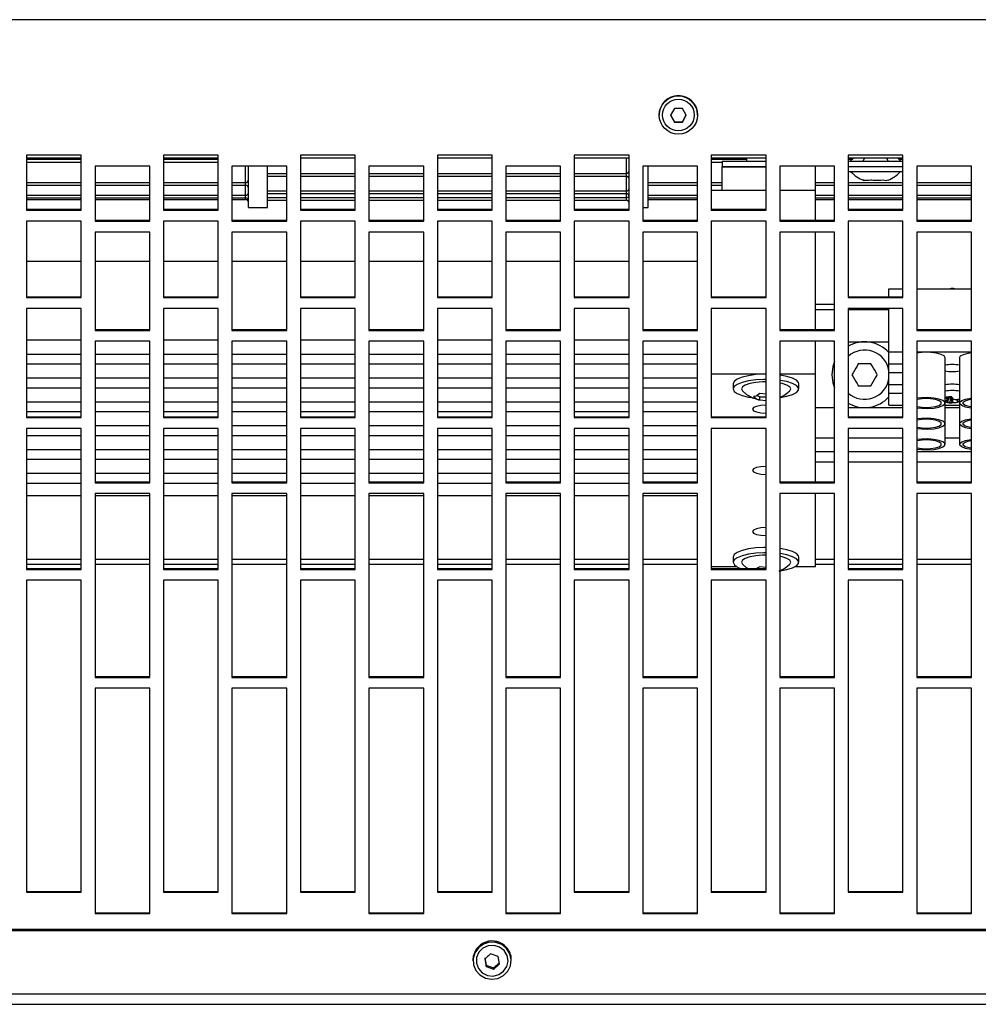
# Model space of a CAD drawing. Extents: x 8533 to 37935, y -10483 to 14592.
# Drawn here: x 28663 to 28838, y -4127 to -3947 of the extents above; entities that cross this region are included whole.
import ezdxf

# ---------------------------------------------------------------- set-up
doc = ezdxf.new("R2010")
doc.units = 0
doc.header["$LTSCALE"] = 10
doc.layers.get('0').update_dxf_attribs({"linetype": 'CONTINUOUS'})

msp = doc.modelspace()

# ---------------------------------------------------------------- linework, layer by layer
at = {"color": 7, "linetype": 'Continuous'}
for p, q in [((30290.426, -3947.273), (28288.425, -3947.273)), ((28782.704, -3963.455), (28781.982, -3964.703)), ((28784.869, -3964.703), (28784.147, -3963.455)), ((28779.925, -3964.633), (28779.925, -3964.673)), ((28781.982, -3964.657), (28782.704, -3965.906)), ((28781.982, -3964.703), (28782.704, -3965.951)), ((28782.704, -3965.951), (28782.704, -3965.906)), ((28782.704, -3965.906), (28784.147, -3965.906)), ((28784.147, -3965.906), (28784.869, -3964.657)), ((28784.147, -3965.951), (28784.869, -3964.703)), ((28784.147, -3965.951), (28784.147, -3965.906)), ((28786.926, -3964.673), (28786.926, -3964.633)), ((28674.425, -3972.016), (28664.425, -3972.016)), ((28664.425, -3972.016), (28664.425, -3982.023)), ((28674.425, -3972.568), (28664.425, -3972.568)), ((28674.425, -3982.023), (28674.425, -3972.016)), ((28699.426, -3972.016), (28689.425, -3972.016)), ((28689.425, -3972.016), (28689.425, -3982.023)), ((28699.426, -3972.568), (28689.425, -3972.568)), ((28699.426, -3982.023), (28699.426, -3972.016)), ((28724.426, -3972.016), (28714.426, -3972.016)), ((28714.426, -3972.016), (28714.426, -3982.023)), ((28724.426, -3972.568), (28714.426, -3972.568)), ((28724.426, -3982.023), (28724.426, -3972.016)), ((28749.425, -3972.016), (28739.425, -3972.016)), ((28739.425, -3972.016), (28739.425, -3982.023)), ((28749.425, -3972.568), (28739.425, -3972.568)), ((28749.425, -3982.023), (28749.425, -3972.016)), ((28774.426, -3972.016), (28764.426, -3972.016)), ((28764.426, -3972.016), (28764.426, -3982.023)), ((28774.426, -3972.568), (28764.426, -3972.568)), ((28774.426, -3982.023), (28774.426, -3972.016)), ((28799.425, -3972.016), (28789.425, -3972.016)), ((28789.425, -3972.016), (28789.425, -3982.023)), ((28799.425, -3972.568), (28789.425, -3972.568)), ((28791.426, -3973.068), (28791.426, -3974.068)), ((28791.426, -3973.068), (28799.425, -3973.068)), ((28795.926, -3973.068), (28795.926, -3972.568)), ((28799.425, -3982.023), (28799.425, -3972.016)), ((28824.425, -3972.016), (28814.426, -3972.016)), ((28814.426, -3972.016), (28814.426, -3982.023)), ((28824.425, -3972.568), (28814.426, -3972.568)), ((28814.426, -3973.068), (28824.425, -3973.068)), ((28815.384, -3972.568), (28814.807, -3973.068)), ((28817.405, -3972.568), (28817.116, -3973.068)), ((28821.735, -3973.068), (28821.446, -3972.568)), ((28824.044, -3973.068), (28823.467, -3972.568)), ((28824.425, -3982.023), (28824.425, -3972.016)), ((28664.425, -3973.249), (28674.425, -3973.249)), ((28676.925, -3974.019), (28676.925, -3984.022)), ((28686.925, -3974.019), (28676.925, -3974.019)), ((28686.925, -3984.022), (28686.925, -3974.019)), ((28689.425, -3973.249), (28699.426, -3973.249)), ((28701.926, -3974.019), (28701.926, -3984.022)), ((28711.926, -3974.019), (28701.926, -3974.019)), ((28704.925, -3981.568), (28704.925, -3974.058)), ((28708.426, -3981.568), (28708.426, -3974.019)), ((28711.926, -3984.022), (28711.926, -3974.019)), ((28726.925, -3974.019), (28726.925, -3984.022)), ((28736.925, -3974.019), (28726.925, -3974.019)), ((28736.925, -3984.022), (28736.925, -3974.019)), ((28751.925, -3974.019), (28751.925, -3984.022)), ((28761.926, -3974.019), (28751.925, -3974.019)), ((28761.926, -3984.022), (28761.926, -3974.019)), ((28776.926, -3974.019), (28776.926, -3984.022)), ((28786.926, -3974.019), (28776.926, -3974.019)), ((28777.925, -3981.568), (28777.925, -3974.019)), ((28786.926, -3984.022), (28786.926, -3974.019)), ((28789.425, -3973.249), (28791.426, -3973.249)), ((28791.426, -3974.068), (28799.425, -3974.068)), ((28791.426, -3974.132), (28791.426, -3974.068)), ((28791.426, -3978.476), (28791.426, -3974.132)), ((28801.925, -3974.019), (28801.925, -3984.022)), ((28811.926, -3974.019), (28801.925, -3974.019)), ((28808.425, -3978.476), (28808.425, -3974.132)), ((28811.926, -3984.022), (28811.926, -3974.019)), ((28814.426, -3974.068), (28824.425, -3974.068)), ((28826.925, -3974.019), (28826.925, -3984.022)), ((28836.926, -3974.019), (28826.925, -3974.019)), ((28836.926, -3984.022), (28836.926, -3974.019)), ((28708.426, -3975.83), (28711.926, -3975.83)), ((28714.426, -3975.83), (28724.426, -3975.83)), ((28726.925, -3975.83), (28736.925, -3975.83)), ((28739.425, -3975.83), (28749.425, -3975.83)), ((28751.925, -3975.83), (28761.926, -3975.83)), ((28764.426, -3975.83), (28773.925, -3975.83)), ((28817.134, -3975.068), (28814.426, -3975.068)), ((28824.425, -3975.068), (28817.134, -3975.068)), ((28817.136, -3976.544), (28817.401, -3976.617)), ((28664.425, -3977.488), (28674.425, -3977.488)), ((28676.925, -3977.488), (28686.925, -3977.488)), ((28689.425, -3977.488), (28699.426, -3977.488)), ((28701.926, -3977.488), (28704.426, -3977.488)), ((28777.925, -3977.488), (28786.926, -3977.488)), ((28789.425, -3977.488), (28791.426, -3977.488)), ((28799.425, -3978.476), (28789.425, -3978.476)), ((28808.425, -3978.476), (28801.925, -3978.476)), ((28808.425, -3977.488), (28811.926, -3977.488)), ((28808.425, -3983.878), (28808.425, -3978.476)), ((28814.426, -3977.488), (28824.425, -3977.488)), ((28826.925, -3977.488), (28836.926, -3977.488)), ((28664.425, -3979.794), (28674.425, -3979.794)), ((28664.425, -3980.101), (28674.425, -3980.101)), ((28676.925, -3979.794), (28686.925, -3979.794)), ((28676.925, -3980.101), (28686.925, -3980.101)), ((28689.425, -3979.794), (28699.426, -3979.794)), ((28689.425, -3980.101), (28699.426, -3980.101)), ((28701.926, -3979.794), (28704.426, -3979.794)), ((28701.926, -3980.101), (28704.426, -3980.101)), ((28708.426, -3979.01), (28711.926, -3979.01)), ((28708.426, -3980.213), (28711.926, -3980.213)), ((28714.426, -3979.01), (28724.426, -3979.01)), ((28714.426, -3980.213), (28724.426, -3980.213)), ((28726.925, -3979.01), (28736.925, -3979.01)), ((28726.925, -3980.213), (28736.925, -3980.213)), ((28739.425, -3979.01), (28749.425, -3979.01)), ((28739.425, -3980.213), (28749.425, -3980.213)), ((28751.925, -3979.01), (28761.926, -3979.01)), ((28751.925, -3980.213), (28761.926, -3980.213)), ((28764.426, -3979.01), (28773.925, -3979.01)), ((28764.426, -3980.213), (28773.925, -3980.213)), ((28777.925, -3979.794), (28786.926, -3979.794)), ((28777.925, -3980.101), (28786.926, -3980.101)), ((28808.425, -3979.794), (28811.926, -3979.794)), ((28808.425, -3980.101), (28811.926, -3980.101)), ((28814.426, -3979.794), (28824.425, -3979.794)), ((28814.426, -3980.101), (28824.425, -3980.101)), ((28826.925, -3979.794), (28836.926, -3979.794)), ((28826.925, -3980.101), (28836.926, -3980.101)), ((28664.425, -3981.879), (28674.425, -3981.879)), ((28664.425, -3982.023), (28674.425, -3982.023)), ((28689.425, -3981.879), (28699.426, -3981.879)), ((28689.425, -3982.023), (28699.426, -3982.023)), ((28704.925, -3981.568), (28708.426, -3981.568)), ((28714.426, -3981.879), (28724.426, -3981.879)), ((28714.426, -3982.023), (28724.426, -3982.023)), ((28739.425, -3981.879), (28749.425, -3981.879)), ((28739.425, -3982.023), (28749.425, -3982.023)), ((28764.426, -3981.879), (28774.426, -3981.879)), ((28764.426, -3982.023), (28774.426, -3982.023)), ((28776.926, -3981.568), (28777.925, -3981.568)), ((28789.425, -3981.879), (28799.425, -3981.879)), ((28789.425, -3982.023), (28799.425, -3982.023)), ((28814.426, -3981.879), (28824.425, -3981.879)), ((28814.426, -3982.023), (28824.425, -3982.023)), ((28676.925, -3983.878), (28686.925, -3983.878)), ((28701.926, -3983.878), (28711.926, -3983.878)), ((28726.925, -3983.878), (28736.925, -3983.878)), ((28751.925, -3983.878), (28761.926, -3983.878)), ((28776.926, -3983.878), (28786.926, -3983.878)), ((28801.925, -3983.878), (28811.926, -3983.878)), ((28826.925, -3983.878), (28836.926, -3983.878)), ((28674.425, -3984.022), (28664.425, -3984.022)), ((28664.425, -3984.022), (28664.425, -3997.996)), ((28674.425, -3997.996), (28674.425, -3984.022)), ((28676.925, -3984.022), (28686.925, -3984.022)), ((28699.426, -3984.022), (28689.425, -3984.022)), ((28689.425, -3984.022), (28689.425, -3997.996)), ((28699.426, -3997.996), (28699.426, -3984.022)), ((28701.926, -3984.022), (28711.926, -3984.022)), ((28724.426, -3984.022), (28714.426, -3984.022)), ((28714.426, -3984.022), (28714.426, -3997.996)), ((28724.426, -3997.996), (28724.426, -3984.022)), ((28726.925, -3984.022), (28736.925, -3984.022)), ((28749.425, -3984.022), (28739.425, -3984.022)), ((28739.425, -3984.022), (28739.425, -3997.996)), ((28749.425, -3997.996), (28749.425, -3984.022)), ((28751.925, -3984.022), (28761.926, -3984.022)), ((28774.426, -3984.022), (28764.426, -3984.022)), ((28764.426, -3984.022), (28764.426, -3997.996)), ((28774.426, -3997.996), (28774.426, -3984.022)), ((28776.926, -3984.022), (28786.926, -3984.022)), ((28799.425, -3984.022), (28789.425, -3984.022)), ((28789.425, -3984.022), (28789.425, -3997.996)), ((28799.425, -3997.996), (28799.425, -3984.022)), ((28801.925, -3984.022), (28811.926, -3984.022)), ((28824.425, -3984.022), (28814.426, -3984.022)), ((28814.426, -3984.022), (28814.426, -3997.996)), ((28824.425, -3997.996), (28824.425, -3984.022)), ((28826.925, -3984.022), (28836.926, -3984.022)), ((28676.925, -3986.021), (28676.925, -4003.973)), ((28686.925, -3986.021), (28676.925, -3986.021)), ((28686.925, -4003.973), (28686.925, -3986.021)), ((28701.926, -3986.021), (28701.926, -4003.973)), ((28711.926, -3986.021), (28701.926, -3986.021)), ((28711.926, -4003.973), (28711.926, -3986.021)), ((28726.925, -3986.021), (28726.925, -4003.973)), ((28736.925, -3986.021), (28726.925, -3986.021)), ((28736.925, -4003.973), (28736.925, -3986.021)), ((28751.925, -3986.021), (28751.925, -4003.973)), ((28761.926, -3986.021), (28751.925, -3986.021)), ((28761.926, -4003.973), (28761.926, -3986.021)), ((28776.926, -3986.021), (28776.926, -4003.973)), ((28786.926, -3986.021), (28776.926, -3986.021)), ((28786.926, -4003.973), (28786.926, -3986.021)), ((28801.925, -3986.021), (28801.925, -4003.973)), ((28811.926, -3986.021), (28801.925, -3986.021)), ((28808.425, -4003.829), (28808.425, -3986.021)), ((28811.926, -4003.973), (28811.926, -3986.021)), ((28826.925, -3986.021), (28826.925, -4003.973)), ((28836.926, -3986.021), (28826.925, -3986.021)), ((28836.926, -4003.973), (28836.926, -3986.021)), ((28674.425, -3991.383), (28664.425, -3991.383)), ((28686.925, -3991.383), (28676.925, -3991.383)), ((28699.426, -3991.383), (28689.425, -3991.383)), ((28711.926, -3991.383), (28701.926, -3991.383)), ((28724.426, -3991.383), (28714.426, -3991.383)), ((28736.925, -3991.383), (28726.925, -3991.383)), ((28749.425, -3991.383), (28739.425, -3991.383)), ((28761.926, -3991.383), (28751.925, -3991.383)), ((28774.426, -3991.383), (28764.426, -3991.383)), ((28786.926, -3991.383), (28776.926, -3991.383)), ((28821.868, -3996.377), (28824.425, -3996.377)), ((28821.868, -3997.851), (28821.868, -3996.377)), ((28826.925, -3996.377), (28836.926, -3996.377)), ((28664.425, -3997.851), (28674.425, -3997.851)), ((28664.425, -3997.996), (28674.425, -3997.996)), ((28689.425, -3997.851), (28699.426, -3997.851)), ((28689.425, -3997.996), (28699.426, -3997.996)), ((28714.426, -3997.851), (28724.426, -3997.851)), ((28714.426, -3997.996), (28724.426, -3997.996)), ((28739.425, -3997.851), (28749.425, -3997.851)), ((28739.425, -3997.996), (28749.425, -3997.996)), ((28764.426, -3997.851), (28774.426, -3997.851)), ((28764.426, -3997.996), (28774.426, -3997.996)), ((28789.425, -3997.851), (28799.425, -3997.851)), ((28789.425, -3997.996), (28799.425, -3997.996)), ((28814.426, -3997.851), (28824.425, -3997.851)), ((28814.426, -3997.996), (28824.425, -3997.996)), ((28674.425, -3999.989), (28664.425, -3999.989)), ((28664.425, -3999.989), (28664.425, -4019.879)), ((28674.425, -4019.879), (28674.425, -3999.989)), ((28699.426, -3999.989), (28689.425, -3999.989)), ((28689.425, -3999.989), (28689.425, -4019.879)), ((28699.426, -4019.879), (28699.426, -3999.989)), ((28724.426, -3999.989), (28714.426, -3999.989)), ((28714.426, -3999.989), (28714.426, -4019.879)), ((28724.426, -4019.879), (28724.426, -3999.989)), ((28749.425, -3999.989), (28739.425, -3999.989)), ((28739.425, -3999.989), (28739.425, -4019.879)), ((28749.425, -4019.879), (28749.425, -3999.989)), ((28774.426, -3999.989), (28764.426, -3999.989)), ((28764.426, -3999.989), (28764.426, -4019.879)), ((28774.426, -4019.879), (28774.426, -3999.989)), ((28799.425, -3999.989), (28789.425, -3999.989)), ((28789.425, -3999.989), (28789.425, -4019.879)), ((28799.425, -4019.879), (28799.425, -3999.989)), ((28811.926, -3999.282), (28808.425, -3999.282)), ((28824.425, -3999.989), (28814.426, -3999.989)), ((28814.426, -3999.989), (28814.426, -4019.879)), ((28821.868, -4007.861), (28821.868, -3999.989)), ((28824.425, -4019.879), (28824.425, -3999.989)), ((28811.926, -4000.239), (28808.425, -4000.239)), ((28821.868, -4000.239), (28814.426, -4000.239)), ((28676.925, -4003.829), (28686.925, -4003.829)), ((28676.925, -4003.973), (28686.925, -4003.973)), ((28701.926, -4003.829), (28711.926, -4003.829)), ((28701.926, -4003.973), (28711.926, -4003.973)), ((28726.925, -4003.829), (28736.925, -4003.829)), ((28726.925, -4003.973), (28736.925, -4003.973)), ((28751.925, -4003.829), (28761.926, -4003.829)), ((28751.925, -4003.973), (28761.926, -4003.973)), ((28776.926, -4003.829), (28786.926, -4003.829)), ((28776.926, -4003.973), (28786.926, -4003.973)), ((28801.925, -4003.829), (28811.926, -4003.829)), ((28801.925, -4003.973), (28811.926, -4003.973)), ((28826.925, -4003.829), (28836.926, -4003.829)), ((28826.925, -4003.973), (28836.926, -4003.973)), ((28674.425, -4005.737), (28664.425, -4005.737)), ((28676.925, -4005.964), (28676.925, -4031.778)), ((28686.925, -4005.964), (28676.925, -4005.964)), ((28686.925, -4031.778), (28686.925, -4005.964)), ((28699.426, -4005.737), (28689.425, -4005.737)), ((28701.926, -4005.964), (28701.926, -4031.778)), ((28711.926, -4005.964), (28701.926, -4005.964)), ((28711.926, -4031.778), (28711.926, -4005.964)), ((28724.426, -4005.737), (28714.426, -4005.737)), ((28726.925, -4005.964), (28726.925, -4031.778)), ((28736.925, -4005.964), (28726.925, -4005.964)), ((28736.925, -4031.778), (28736.925, -4005.964)), ((28749.425, -4005.737), (28739.425, -4005.737)), ((28751.925, -4005.964), (28751.925, -4031.778)), ((28761.926, -4005.964), (28751.925, -4005.964)), ((28761.926, -4031.778), (28761.926, -4005.964)), ((28774.426, -4005.737), (28764.426, -4005.737)), ((28776.926, -4005.964), (28776.926, -4031.778)), ((28786.926, -4005.964), (28776.926, -4005.964)), ((28786.926, -4031.778), (28786.926, -4005.964)), ((28801.925, -4005.964), (28801.925, -4031.778)), ((28811.926, -4005.964), (28801.925, -4005.964)), ((28808.425, -4011.97), (28808.425, -4005.964)), ((28811.926, -4031.778), (28811.926, -4005.964)), ((28814.426, -4006.043), (28821.868, -4006.043)), ((28826.925, -4005.964), (28826.925, -4031.778)), ((28836.926, -4005.964), (28826.925, -4005.964)), ((28836.926, -4031.778), (28836.926, -4005.964)), ((28674.425, -4008.349), (28664.425, -4008.349)), ((28686.925, -4008.349), (28676.925, -4008.349)), ((28699.426, -4008.349), (28689.425, -4008.349)), ((28711.926, -4008.349), (28701.926, -4008.349)), ((28724.426, -4008.349), (28714.426, -4008.349)), ((28736.925, -4008.349), (28726.925, -4008.349)), ((28749.425, -4008.349), (28739.425, -4008.349)), ((28761.926, -4008.349), (28751.925, -4008.349)), ((28774.426, -4008.349), (28764.426, -4008.349)), ((28786.926, -4008.349), (28776.926, -4008.349)), ((28821.868, -4010.072), (28821.868, -4007.861)), ((28821.868, -4007.861), (28824.425, -4007.861)), ((28826.925, -4007.861), (28836.926, -4007.861)), ((28832.105, -4017.231), (28832.105, -4008.966)), ((28834.746, -4008.966), (28834.746, -4017.231)), ((28664.425, -4010.09), (28674.425, -4010.09)), ((28676.925, -4010.09), (28686.925, -4010.09)), ((28689.425, -4010.09), (28699.426, -4010.09)), ((28701.926, -4010.09), (28711.926, -4010.09)), ((28714.426, -4010.09), (28724.426, -4010.09)), ((28726.925, -4010.09), (28736.925, -4010.09)), ((28739.425, -4010.09), (28749.425, -4010.09)), ((28751.925, -4010.09), (28761.926, -4010.09)), ((28764.426, -4010.09), (28774.426, -4010.09)), ((28776.926, -4010.09), (28786.926, -4010.09)), ((28821.868, -4010.072), (28824.425, -4010.072)), ((28821.868, -4011.633), (28821.868, -4010.072)), ((28799.425, -4011.97), (28789.425, -4011.97)), ((28808.425, -4011.97), (28801.925, -4011.97)), ((28808.425, -4031.633), (28808.425, -4011.97)), ((28821.868, -4013.844), (28821.868, -4011.633)), ((28821.868, -4011.633), (28824.425, -4011.633)), ((28674.425, -4012.702), (28664.425, -4012.702)), ((28686.925, -4012.702), (28676.925, -4012.702)), ((28699.426, -4012.702), (28689.425, -4012.702)), ((28711.926, -4012.702), (28701.926, -4012.702)), ((28724.426, -4012.702), (28714.426, -4012.702)), ((28736.925, -4012.702), (28726.925, -4012.702)), ((28749.425, -4012.702), (28739.425, -4012.702)), ((28761.926, -4012.702), (28751.925, -4012.702)), ((28774.426, -4012.702), (28764.426, -4012.702)), ((28786.926, -4012.702), (28776.926, -4012.702)), ((28793.426, -4013.711), (28793.426, -4014.668)), ((28805.426, -4014.668), (28805.426, -4013.711)), ((28821.868, -4013.844), (28824.425, -4013.844)), ((28821.868, -4015.405), (28821.868, -4013.844)), ((28664.425, -4014.443), (28674.425, -4014.443)), ((28676.925, -4014.443), (28686.925, -4014.443)), ((28689.425, -4014.443), (28699.426, -4014.443)), ((28701.926, -4014.443), (28711.926, -4014.443)), ((28714.426, -4014.443), (28724.426, -4014.443)), ((28726.925, -4014.443), (28736.925, -4014.443)), ((28739.425, -4014.443), (28749.425, -4014.443)), ((28751.925, -4014.443), (28761.926, -4014.443)), ((28764.426, -4014.443), (28774.426, -4014.443)), ((28776.926, -4014.443), (28786.926, -4014.443)), ((28797.706, -4015.826), (28798.271, -4016.11)), ((28799.425, -4015.616), (28798.271, -4015.5)), ((28798.271, -4016.11), (28799.425, -4016.11)), ((28798.271, -4016.661), (28798.271, -4016.11)), ((28821.868, -4017.617), (28821.868, -4015.405)), ((28821.868, -4015.405), (28824.425, -4015.405)), ((28832.601, -4016.136), (28832.486, -4016.76)), ((28832.924, -4016.099), (28832.495, -4017.094)), ((28832.597, -4016.136), (28832.516, -4016.56)), ((28833.075, -4016.089), (28832.99, -4017.159)), ((28833.169, -4016.087), (28833.333, -4017.207)), ((28674.425, -4017.054), (28664.425, -4017.054)), ((28686.925, -4017.054), (28676.925, -4017.054)), ((28699.426, -4017.054), (28689.425, -4017.054)), ((28711.926, -4017.054), (28701.926, -4017.054)), ((28724.426, -4017.054), (28714.426, -4017.054)), ((28736.925, -4017.054), (28726.925, -4017.054)), ((28749.425, -4017.054), (28739.425, -4017.054)), ((28761.926, -4017.054), (28751.925, -4017.054)), ((28774.426, -4017.054), (28764.426, -4017.054)), ((28786.926, -4017.054), (28776.926, -4017.054)), ((28798.271, -4016.661), (28799.425, -4016.777)), ((28821.868, -4017.617), (28824.425, -4017.617)), ((28832.105, -4021.003), (28832.105, -4017.231)), ((28832.105, -4017.617), (28834.746, -4017.617)), ((28832.128, -4016.803), (28832.486, -4016.76)), ((28832.495, -4017.094), (28832.128, -4016.994)), ((28832.486, -4016.76), (28832.516, -4016.56)), ((28832.99, -4017.159), (28832.495, -4017.094)), ((28833.333, -4017.207), (28832.99, -4017.159)), ((28833.428, -4016.483), (28833.535, -4017.153)), ((28833.518, -4016.454), (28833.861, -4016.614)), ((28833.861, -4016.614), (28834.356, -4016.566)), ((28834.258, -4016.576), (28834.335, -4017.1)), ((28834.288, -4016.573), (28834.365, -4017.013)), ((28834.365, -4017.013), (28834.335, -4017.1)), ((28834.356, -4016.566), (28834.599, -4016.449)), ((28834.723, -4016.857), (28834.365, -4017.013)), ((28834.426, -4017.068), (28834.746, -4016.994)), ((28834.542, -4016.476), (28834.723, -4016.857)), ((28834.746, -4017.231), (28834.746, -4021.003)), ((28664.425, -4018.795), (28674.425, -4018.795)), ((28664.425, -4019.735), (28674.425, -4019.735)), ((28676.925, -4018.795), (28686.925, -4018.795)), ((28689.425, -4018.795), (28699.426, -4018.795)), ((28689.425, -4019.735), (28699.426, -4019.735)), ((28701.926, -4018.795), (28711.926, -4018.795)), ((28714.426, -4018.795), (28724.426, -4018.795)), ((28714.426, -4019.735), (28724.426, -4019.735)), ((28726.925, -4018.795), (28736.925, -4018.795)), ((28739.425, -4018.795), (28749.425, -4018.795)), ((28739.425, -4019.735), (28749.425, -4019.735)), ((28751.925, -4018.795), (28761.926, -4018.795)), ((28764.426, -4018.795), (28774.426, -4018.795)), ((28764.426, -4019.735), (28774.426, -4019.735)), ((28776.926, -4018.795), (28786.926, -4018.795)), ((28789.425, -4019.735), (28799.425, -4019.735)), ((28808.425, -4018.053), (28811.926, -4018.053)), ((28808.425, -4018.057), (28811.926, -4018.057)), ((28814.426, -4018.053), (28816.997, -4018.053)), ((28814.426, -4018.057), (28817.067, -4018.057)), ((28814.426, -4019.735), (28824.425, -4019.735)), ((28817.784, -4018.057), (28824.425, -4018.057)), ((28817.854, -4018.053), (28824.425, -4018.053)), ((28832.105, -4018.053), (28834.746, -4018.053)), ((28832.105, -4018.057), (28834.746, -4018.057)), ((28664.425, -4019.879), (28674.425, -4019.879)), ((28686.925, -4021.407), (28676.925, -4021.407)), ((28689.425, -4019.879), (28699.426, -4019.879)), ((28711.926, -4021.407), (28701.926, -4021.407)), ((28714.426, -4019.879), (28724.426, -4019.879)), ((28736.925, -4021.407), (28726.925, -4021.407)), ((28739.425, -4019.879), (28749.425, -4019.879)), ((28761.926, -4021.407), (28751.925, -4021.407)), ((28764.426, -4019.879), (28774.426, -4019.879)), ((28786.926, -4021.407), (28776.926, -4021.407)), ((28789.425, -4019.879), (28799.425, -4019.879)), ((28814.426, -4019.879), (28824.425, -4019.879)), ((28832.105, -4024.775), (28832.105, -4021.003)), ((28834.746, -4021.003), (28834.746, -4024.775)), ((28674.425, -4021.864), (28664.425, -4021.864)), ((28664.425, -4021.864), (28664.425, -4047.6)), ((28664.425, -4023.148), (28674.425, -4023.148)), ((28674.425, -4047.6), (28674.425, -4021.864)), ((28676.925, -4023.148), (28686.925, -4023.148)), ((28699.426, -4021.864), (28689.425, -4021.864)), ((28689.425, -4021.864), (28689.425, -4047.6)), ((28689.425, -4023.148), (28699.426, -4023.148)), ((28699.426, -4047.6), (28699.426, -4021.864)), ((28701.926, -4023.148), (28711.926, -4023.148)), ((28724.426, -4021.864), (28714.426, -4021.864)), ((28714.426, -4021.864), (28714.426, -4047.6)), ((28714.426, -4023.148), (28724.426, -4023.148)), ((28724.426, -4047.6), (28724.426, -4021.864)), ((28726.925, -4023.148), (28736.925, -4023.148)), ((28749.425, -4021.864), (28739.425, -4021.864)), ((28739.425, -4021.864), (28739.425, -4047.6)), ((28739.425, -4023.148), (28749.425, -4023.148)), ((28749.425, -4047.6), (28749.425, -4021.864)), ((28751.925, -4023.148), (28761.926, -4023.148)), ((28774.426, -4021.864), (28764.426, -4021.864)), ((28764.426, -4021.864), (28764.426, -4047.6)), ((28764.426, -4023.148), (28774.426, -4023.148)), ((28774.426, -4047.6), (28774.426, -4021.864)), ((28776.926, -4023.148), (28786.926, -4023.148)), ((28799.425, -4021.864), (28789.425, -4021.864)), ((28789.425, -4021.864), (28789.425, -4047.6)), ((28799.425, -4047.6), (28799.425, -4021.864)), ((28824.425, -4021.864), (28814.426, -4021.864)), ((28814.426, -4021.864), (28814.426, -4047.6)), ((28824.425, -4047.6), (28824.425, -4021.864)), ((28674.425, -4025.76), (28664.425, -4025.76)), ((28686.925, -4025.76), (28676.925, -4025.76)), ((28699.426, -4025.76), (28689.425, -4025.76)), ((28711.926, -4025.76), (28701.926, -4025.76)), ((28724.426, -4025.76), (28714.426, -4025.76)), ((28736.925, -4025.76), (28726.925, -4025.76)), ((28749.425, -4025.76), (28739.425, -4025.76)), ((28761.926, -4025.76), (28751.925, -4025.76)), ((28774.426, -4025.76), (28764.426, -4025.76)), ((28786.926, -4025.76), (28776.926, -4025.76)), ((28808.425, -4026.068), (28811.926, -4026.068)), ((28814.426, -4026.068), (28824.425, -4026.068)), ((28826.925, -4026.068), (28836.926, -4026.068)), ((28664.425, -4027.501), (28674.425, -4027.501)), ((28676.925, -4027.501), (28686.925, -4027.501)), ((28689.425, -4027.501), (28699.426, -4027.501)), ((28701.926, -4027.501), (28711.926, -4027.501)), ((28714.426, -4027.501), (28724.426, -4027.501)), ((28726.925, -4027.501), (28736.925, -4027.501)), ((28739.425, -4027.501), (28749.425, -4027.501)), ((28751.925, -4027.501), (28761.926, -4027.501)), ((28764.426, -4027.501), (28774.426, -4027.501)), ((28776.926, -4027.501), (28786.926, -4027.501)), ((28674.425, -4030.112), (28664.425, -4030.112)), ((28686.925, -4030.112), (28676.925, -4030.112)), ((28699.426, -4030.112), (28689.425, -4030.112)), ((28711.926, -4030.112), (28701.926, -4030.112)), ((28724.426, -4030.112), (28714.426, -4030.112)), ((28736.925, -4030.112), (28726.925, -4030.112)), ((28749.425, -4030.112), (28739.425, -4030.112)), ((28761.926, -4030.112), (28751.925, -4030.112)), ((28774.426, -4030.112), (28764.426, -4030.112)), ((28786.926, -4030.112), (28776.926, -4030.112)), ((28664.425, -4031.853), (28674.425, -4031.853)), ((28676.925, -4031.633), (28686.925, -4031.633)), ((28676.925, -4031.778), (28686.925, -4031.778)), ((28689.425, -4031.853), (28699.426, -4031.853)), ((28701.926, -4031.633), (28711.926, -4031.633)), ((28701.926, -4031.778), (28711.926, -4031.778)), ((28714.426, -4031.853), (28724.426, -4031.853)), ((28726.925, -4031.633), (28736.925, -4031.633)), ((28726.925, -4031.778), (28736.925, -4031.778)), ((28739.425, -4031.853), (28749.425, -4031.853)), ((28751.925, -4031.633), (28761.926, -4031.633)), ((28751.925, -4031.778), (28761.926, -4031.778)), ((28764.426, -4031.853), (28774.426, -4031.853)), ((28776.926, -4031.633), (28786.926, -4031.633)), ((28776.926, -4031.778), (28786.926, -4031.778)), ((28801.925, -4031.633), (28811.926, -4031.633)), ((28801.925, -4031.778), (28811.926, -4031.778)), ((28826.925, -4031.633), (28836.926, -4031.633)), ((28826.925, -4031.778), (28836.926, -4031.778)), ((28674.425, -4034.175), (28664.425, -4034.175)), ((28676.925, -4033.758), (28676.925, -4067.31)), ((28686.925, -4033.758), (28676.925, -4033.758)), ((28686.925, -4034.175), (28676.925, -4034.175)), ((28686.925, -4067.31), (28686.925, -4033.758)), ((28699.426, -4034.175), (28689.425, -4034.175)), ((28701.926, -4033.758), (28701.926, -4067.31)), ((28711.926, -4033.758), (28701.926, -4033.758)), ((28711.926, -4034.175), (28701.926, -4034.175)), ((28711.926, -4067.31), (28711.926, -4033.758)), ((28724.426, -4034.175), (28714.426, -4034.175)), ((28726.925, -4033.758), (28726.925, -4067.31)), ((28736.925, -4033.758), (28726.925, -4033.758)), ((28736.925, -4034.175), (28726.925, -4034.175)), ((28736.925, -4067.31), (28736.925, -4033.758)), ((28749.425, -4034.175), (28739.425, -4034.175)), ((28751.925, -4033.758), (28751.925, -4067.31)), ((28761.926, -4033.758), (28751.925, -4033.758)), ((28761.926, -4034.175), (28751.925, -4034.175)), ((28761.926, -4067.31), (28761.926, -4033.758)), ((28774.426, -4034.175), (28764.426, -4034.175)), ((28776.926, -4033.758), (28776.926, -4067.31)), ((28786.926, -4033.758), (28776.926, -4033.758)), ((28786.926, -4034.175), (28776.926, -4034.175)), ((28786.926, -4067.31), (28786.926, -4033.758)), ((28801.925, -4033.758), (28801.925, -4067.31)), ((28811.926, -4033.758), (28801.925, -4033.758)), ((28808.425, -4047.082), (28808.425, -4033.758)), ((28811.926, -4067.31), (28811.926, -4033.758)), ((28826.925, -4033.758), (28826.925, -4067.31)), ((28836.926, -4033.758), (28826.925, -4033.758)), ((28836.926, -4067.31), (28836.926, -4033.758)), ((28793.426, -4045.341), (28793.426, -4046.298)), ((28805.426, -4046.298), (28805.426, -4045.341)), ((28664.425, -4047.456), (28674.425, -4047.456)), ((28664.425, -4047.6), (28674.425, -4047.6)), ((28689.425, -4047.456), (28699.426, -4047.456)), ((28689.425, -4047.6), (28699.426, -4047.6)), ((28714.426, -4047.456), (28724.426, -4047.456)), ((28714.426, -4047.6), (28724.426, -4047.6)), ((28739.425, -4047.456), (28749.425, -4047.456)), ((28739.425, -4047.6), (28749.425, -4047.6)), ((28764.426, -4047.456), (28774.426, -4047.456)), ((28764.426, -4047.6), (28774.426, -4047.6)), ((28789.425, -4047.082), (28794.068, -4047.082)), ((28789.425, -4047.456), (28799.425, -4047.456)), ((28789.425, -4047.6), (28799.425, -4047.6)), ((28798.271, -4047.13), (28797.706, -4047.456)), ((28799.425, -4047.246), (28798.271, -4047.13)), ((28804.783, -4047.082), (28808.425, -4047.082)), ((28814.426, -4047.456), (28824.425, -4047.456)), ((28814.426, -4047.6), (28824.425, -4047.6)), ((28664.425, -4049.574), (28664.425, -4106.504)), ((28674.425, -4049.574), (28664.425, -4049.574)), ((28674.425, -4106.504), (28674.425, -4049.574)), ((28689.425, -4049.574), (28689.425, -4106.504)), ((28699.426, -4049.574), (28689.425, -4049.574)), ((28699.426, -4106.504), (28699.426, -4049.574)), ((28714.426, -4049.574), (28714.426, -4106.504)), ((28724.426, -4049.574), (28714.426, -4049.574)), ((28724.426, -4106.504), (28724.426, -4049.574)), ((28739.425, -4049.574), (28739.425, -4106.504)), ((28749.425, -4049.574), (28739.425, -4049.574)), ((28749.425, -4106.504), (28749.425, -4049.574)), ((28764.426, -4049.574), (28764.426, -4106.504)), ((28774.426, -4049.574), (28764.426, -4049.574)), ((28774.426, -4106.504), (28774.426, -4049.574)), ((28789.425, -4049.574), (28789.425, -4106.504)), ((28799.425, -4049.574), (28789.425, -4049.574)), ((28799.425, -4106.504), (28799.425, -4049.574)), ((28814.426, -4049.574), (28814.426, -4106.504)), ((28824.425, -4049.574), (28814.426, -4049.574)), ((28824.425, -4106.504), (28824.425, -4049.574)), ((28676.925, -4067.166), (28686.925, -4067.166)), ((28676.925, -4067.31), (28686.925, -4067.31)), ((28701.926, -4067.166), (28711.926, -4067.166)), ((28701.926, -4067.31), (28711.926, -4067.31)), ((28726.925, -4067.166), (28736.925, -4067.166)), ((28726.925, -4067.31), (28736.925, -4067.31)), ((28751.925, -4067.166), (28761.926, -4067.166)), ((28751.925, -4067.31), (28761.926, -4067.31)), ((28776.926, -4067.166), (28786.926, -4067.166)), ((28776.926, -4067.31), (28786.926, -4067.31)), ((28801.925, -4067.166), (28811.926, -4067.166)), ((28801.925, -4067.31), (28811.926, -4067.31)), ((28826.925, -4067.166), (28836.926, -4067.166)), ((28826.925, -4067.31), (28836.926, -4067.31)), ((28676.925, -4069.277), (28676.925, -4110.407)), ((28686.925, -4069.277), (28676.925, -4069.277)), ((28686.925, -4110.407), (28686.925, -4069.277)), ((28701.926, -4069.277), (28701.926, -4110.407)), ((28711.926, -4069.277), (28701.926, -4069.277)), ((28711.926, -4110.407), (28711.926, -4069.277)), ((28726.925, -4069.277), (28726.925, -4110.407)), ((28736.925, -4069.277), (28726.925, -4069.277)), ((28736.925, -4110.407), (28736.925, -4069.277)), ((28751.925, -4069.277), (28751.925, -4110.407)), ((28761.926, -4069.277), (28751.925, -4069.277)), ((28761.926, -4110.407), (28761.926, -4069.277)), ((28776.926, -4069.277), (28776.926, -4110.407)), ((28786.926, -4069.277), (28776.926, -4069.277)), ((28786.926, -4110.407), (28786.926, -4069.277)), ((28801.925, -4069.277), (28801.925, -4110.407)), ((28811.926, -4069.277), (28801.925, -4069.277)), ((28811.926, -4110.407), (28811.926, -4069.277)), ((28826.925, -4069.277), (28826.925, -4110.407)), ((28836.926, -4069.277), (28826.925, -4069.277)), ((28836.926, -4110.407), (28836.926, -4069.277)), ((28664.425, -4106.359), (28674.425, -4106.359)), ((28664.425, -4106.504), (28674.425, -4106.504)), ((28689.425, -4106.359), (28699.426, -4106.359)), ((28689.425, -4106.504), (28699.426, -4106.504)), ((28714.426, -4106.359), (28724.426, -4106.359)), ((28714.426, -4106.504), (28724.426, -4106.504)), ((28739.425, -4106.359), (28749.425, -4106.359)), ((28739.425, -4106.504), (28749.425, -4106.504)), ((28764.426, -4106.359), (28774.426, -4106.359)), ((28764.426, -4106.504), (28774.426, -4106.504)), ((28789.425, -4106.359), (28799.425, -4106.359)), ((28789.425, -4106.504), (28799.425, -4106.504)), ((28814.426, -4106.359), (28824.425, -4106.359)), ((28814.426, -4106.504), (28824.425, -4106.504)), ((28676.925, -4110.262), (28686.925, -4110.262)), ((28676.925, -4110.407), (28686.925, -4110.407)), ((28701.926, -4110.262), (28711.926, -4110.262)), ((28701.926, -4110.407), (28711.926, -4110.407)), ((28726.925, -4110.262), (28736.925, -4110.262)), ((28726.925, -4110.407), (28736.925, -4110.407)), ((28751.925, -4110.262), (28761.926, -4110.262)), ((28751.925, -4110.407), (28761.926, -4110.407)), ((28776.926, -4110.262), (28786.926, -4110.262)), ((28776.926, -4110.407), (28786.926, -4110.407)), ((28801.925, -4110.262), (28811.926, -4110.262)), ((28801.925, -4110.407), (28811.926, -4110.407)), ((28826.925, -4110.262), (28836.926, -4110.262)), ((28826.925, -4110.407), (28836.926, -4110.407)), ((28288.425, -4113.267), (30290.426, -4113.267)), ((28288.425, -4113.507), (30290.426, -4113.507)), ((28748.061, -4118.477), (28748.334, -4119.848)), ((28750.515, -4118.243), (28749.151, -4117.786)), ((28750.789, -4119.613), (28750.515, -4118.243)), ((28745.925, -4118.821), (28745.925, -4119.01)), ((28748.061, -4118.7), (28748.334, -4120.071)), ((28748.334, -4120.071), (28748.334, -4119.848)), ((28748.334, -4119.848), (28749.698, -4120.304)), ((28748.334, -4120.071), (28749.698, -4120.528)), ((28749.698, -4120.304), (28750.789, -4119.39)), ((28749.698, -4120.528), (28749.698, -4120.304)), ((28752.925, -4119.01), (28752.925, -4118.821)), ((28288.425, -4125.071), (30290.426, -4125.071)), ((28288.425, -4126.971), (30290.426, -4126.971))]:
    msp.add_line(p, q, dxfattribs=at)
at = {"color": 8, "linetype": 'Continuous'}
for p, q in [((28664.425, -3972.75), (28674.425, -3972.75)), ((28689.425, -3972.75), (28699.426, -3972.75)), ((28773.925, -3975.335), (28773.925, -3972.568)), ((28789.425, -3972.75), (28795.926, -3972.75)), ((28814.426, -3972.75), (28815.173, -3972.75)), ((28823.678, -3972.75), (28824.425, -3972.75)), ((28704.426, -3976.997), (28704.426, -3974.019)), ((28791.426, -3974.132), (28799.425, -3974.132)), ((28708.426, -3975.335), (28711.926, -3975.335)), ((28714.426, -3975.335), (28724.426, -3975.335)), ((28726.925, -3975.335), (28736.925, -3975.335)), ((28739.425, -3975.335), (28749.425, -3975.335)), ((28751.925, -3975.335), (28761.926, -3975.335)), ((28764.426, -3975.335), (28773.925, -3975.335)), ((28773.925, -3975.83), (28773.925, -3975.335)), ((28773.925, -3978.526), (28773.925, -3975.83)), ((28664.425, -3976.997), (28674.425, -3976.997)), ((28676.925, -3976.997), (28686.925, -3976.997)), ((28689.425, -3976.997), (28699.426, -3976.997)), ((28701.926, -3976.997), (28704.426, -3976.997)), ((28704.426, -3977.488), (28704.426, -3976.997)), ((28704.426, -3979.318), (28704.426, -3977.488)), ((28777.925, -3976.997), (28786.926, -3976.997)), ((28789.425, -3976.997), (28791.426, -3976.997)), ((28808.425, -3976.997), (28811.926, -3976.997)), ((28814.426, -3976.997), (28824.425, -3976.997)), ((28826.925, -3976.997), (28836.926, -3976.997)), ((28664.425, -3979.318), (28674.425, -3979.318)), ((28676.925, -3979.318), (28686.925, -3979.318)), ((28689.425, -3979.318), (28699.426, -3979.318)), ((28701.926, -3979.318), (28704.426, -3979.318)), ((28704.426, -3979.794), (28704.426, -3979.318)), ((28704.426, -3980.101), (28704.426, -3979.794)), ((28708.426, -3978.526), (28711.926, -3978.526)), ((28708.426, -3979.748), (28711.926, -3979.748)), ((28714.426, -3978.526), (28724.426, -3978.526)), ((28714.426, -3979.748), (28724.426, -3979.748)), ((28726.925, -3978.526), (28736.925, -3978.526)), ((28726.925, -3979.748), (28736.925, -3979.748)), ((28739.425, -3978.526), (28749.425, -3978.526)), ((28739.425, -3979.748), (28749.425, -3979.748)), ((28751.925, -3978.526), (28761.926, -3978.526)), ((28751.925, -3979.748), (28761.926, -3979.748)), ((28764.426, -3978.526), (28773.925, -3978.526)), ((28764.426, -3979.748), (28773.925, -3979.748)), ((28773.925, -3979.01), (28773.925, -3978.526)), ((28773.925, -3979.748), (28773.925, -3979.01)), ((28773.925, -3980.213), (28773.925, -3979.748)), ((28777.925, -3979.318), (28786.926, -3979.318)), ((28808.425, -3979.318), (28811.926, -3979.318)), ((28814.426, -3979.318), (28824.425, -3979.318)), ((28826.925, -3979.318), (28836.926, -3979.318)), ((28808.425, -4018.046), (28811.926, -4018.046)), ((28814.426, -4018.046), (28816.909, -4018.046)), ((28817.942, -4018.046), (28824.425, -4018.046)), ((28832.105, -4018.046), (28834.746, -4018.046)), ((28808.425, -4023.568), (28811.926, -4023.568)), ((28814.426, -4023.568), (28824.425, -4023.568)), ((28832.105, -4023.568), (28834.746, -4023.568)), ((28808.425, -4027.977), (28811.926, -4027.977)), ((28814.426, -4027.977), (28824.425, -4027.977)), ((28826.925, -4027.977), (28836.926, -4027.977)), ((28664.425, -4045.717), (28674.425, -4045.717)), ((28664.425, -4046.658), (28674.425, -4046.658)), ((28676.925, -4045.717), (28686.925, -4045.717)), ((28676.925, -4046.658), (28686.925, -4046.658)), ((28689.425, -4045.717), (28699.426, -4045.717)), ((28689.425, -4046.658), (28699.426, -4046.658)), ((28701.926, -4045.717), (28711.926, -4045.717)), ((28701.926, -4046.658), (28711.926, -4046.658)), ((28714.426, -4045.717), (28724.426, -4045.717)), ((28714.426, -4046.658), (28724.426, -4046.658)), ((28726.925, -4045.717), (28736.925, -4045.717)), ((28726.925, -4046.658), (28736.925, -4046.658)), ((28739.425, -4045.717), (28749.425, -4045.717)), ((28739.425, -4046.658), (28749.425, -4046.658)), ((28751.925, -4045.717), (28761.926, -4045.717)), ((28751.925, -4046.658), (28761.926, -4046.658)), ((28764.426, -4045.717), (28774.426, -4045.717)), ((28764.426, -4046.658), (28774.426, -4046.658)), ((28776.926, -4045.717), (28786.926, -4045.717)), ((28776.926, -4046.658), (28786.926, -4046.658)), ((28808.425, -4045.717), (28811.926, -4045.717)), ((28808.425, -4046.658), (28811.926, -4046.658)), ((28814.426, -4045.717), (28824.425, -4045.717)), ((28814.426, -4046.658), (28824.425, -4046.658)), ((28826.925, -4045.717), (28836.926, -4045.717)), ((28826.925, -4046.658), (28836.926, -4046.658))]:
    msp.add_line(p, q, dxfattribs=at)
at = {"color": 7, "linetype": 'Continuous'}
for points in [[(28832.105, -4008.966), (28831.919, -4008.643), (28831.382, -4008.355), (28830.551, -4008.133), (28829.517, -4008.002), (28828.393, -4007.975), (28827.298, -4008.055), (28826.925, -4008.111)], [(28834.746, -4008.966), (28834.932, -4008.643), (28835.469, -4008.355), (28836.3, -4008.133), (28836.926, -4008.04)], [(28811.926, -4009.67), (28811.614, -4010.576), (28811.426, -4012.068)], [(28799.425, -4011.97), (28799.049, -4011.973), (28797.571, -4012.055), (28796.211, -4012.241), (28795.052, -4012.519), (28794.168, -4012.872), (28793.614, -4013.278), (28793.426, -4013.711)], [(28805.426, -4013.711), (28805.378, -4013.493), (28805.004, -4013.07), (28804.28, -4012.688), (28803.25, -4012.37), (28801.98, -4012.136), (28801.925, -4012.128)], [(28811.426, -4012.068), (28811.614, -4013.56), (28811.926, -4014.466)], [(28799.425, -4012.927), (28799.049, -4012.93), (28797.571, -4013.012), (28796.211, -4013.198), (28795.052, -4013.476), (28794.168, -4013.829), (28793.614, -4014.235), (28793.426, -4014.668)], [(28799.425, -4013.362), (28798.785, -4013.376), (28797.556, -4013.48), (28796.479, -4013.681), (28795.64, -4013.962), (28795.108, -4014.3), (28794.925, -4014.668)], [(28801.925, -4016.251), (28801.98, -4016.243), (28803.25, -4016.01), (28804.28, -4015.691), (28805.004, -4015.309), (28805.378, -4014.886), (28805.378, -4014.45), (28805.004, -4014.027), (28804.28, -4013.645), (28803.25, -4013.327), (28801.98, -4013.093), (28801.925, -4013.085)], [(28803.715, -4015.063), (28803.743, -4015.036), (28803.925, -4014.668), (28803.743, -4014.3), (28803.211, -4013.962), (28802.372, -4013.681), (28801.925, -4013.582)], [(28793.426, -4014.668), (28793.614, -4015.101), (28794.168, -4015.507), (28795.052, -4015.86), (28796.211, -4016.138), (28796.925, -4016.251)], [(28794.925, -4014.668), (28795.108, -4015.036), (28795.14, -4015.066)], [(28799.425, -4017.629), (28798.469, -4017.684), (28797.658, -4017.841), (28797.116, -4018.076), (28796.925, -4018.354), (28797.116, -4018.632), (28797.658, -4018.867), (28798.469, -4019.024), (28799.425, -4019.079), (28799.425, -4019.079)], [(28826.925, -4018.086), (28827.834, -4018.195), (28828.959, -4018.222), (28830.053, -4018.142), (28830.998, -4017.963), (28831.691, -4017.704), (28832.058, -4017.395), (28832.058, -4017.067), (28831.691, -4016.757), (28830.998, -4016.499), (28830.053, -4016.32), (28828.959, -4016.239), (28827.834, -4016.266), (28826.925, -4016.375)], [(28826.925, -4017.863), (28827.43, -4017.957), (28828.418, -4018.038), (28829.44, -4018.011), (28830.359, -4017.878), (28831.051, -4017.658), (28831.422, -4017.38), (28831.422, -4017.082), (28831.051, -4016.804), (28830.359, -4016.584), (28829.44, -4016.451), (28828.418, -4016.423), (28827.43, -4016.505), (28826.925, -4016.599)], [(28836.926, -4018.157), (28836.798, -4018.142), (28835.853, -4017.963), (28835.16, -4017.704), (28834.793, -4017.395), (28834.793, -4017.067), (28835.16, -4016.757), (28835.853, -4016.499), (28836.798, -4016.32), (28836.926, -4016.304)], [(28836.926, -4017.956), (28836.492, -4017.878), (28835.8, -4017.658), (28835.429, -4017.38), (28835.429, -4017.082), (28835.8, -4016.804), (28836.492, -4016.584), (28836.926, -4016.506)], [(28826.925, -4021.859), (28827.834, -4021.968), (28828.959, -4021.995), (28830.053, -4021.914), (28830.998, -4021.735), (28831.691, -4021.477), (28832.058, -4021.167), (28832.058, -4020.839), (28831.691, -4020.53), (28830.998, -4020.271), (28830.053, -4020.092), (28828.959, -4020.011), (28827.834, -4020.039), (28826.925, -4020.147)], [(28826.925, -4021.635), (28827.43, -4021.729), (28828.418, -4021.81), (28829.44, -4021.783), (28830.359, -4021.65), (28831.051, -4021.43), (28831.422, -4021.152), (28831.422, -4020.854), (28831.051, -4020.576), (28830.359, -4020.356), (28829.44, -4020.223), (28828.418, -4020.196), (28827.43, -4020.277), (28826.925, -4020.371)], [(28836.926, -4021.93), (28836.798, -4021.914), (28835.853, -4021.735), (28835.16, -4021.477), (28834.793, -4021.167), (28834.793, -4020.839), (28835.16, -4020.53), (28835.853, -4020.271), (28836.798, -4020.092), (28836.926, -4020.077)], [(28836.926, -4021.728), (28836.492, -4021.65), (28835.8, -4021.43), (28835.429, -4021.152), (28835.429, -4020.854), (28835.8, -4020.576), (28836.492, -4020.356), (28836.926, -4020.278)], [(28826.925, -4025.631), (28827.834, -4025.74), (28828.959, -4025.767), (28830.053, -4025.687), (28830.998, -4025.507), (28831.691, -4025.249), (28832.058, -4024.939), (28832.058, -4024.612), (28831.691, -4024.302), (28830.998, -4024.043), (28830.053, -4023.864), (28828.959, -4023.784), (28827.834, -4023.811), (28826.925, -4023.92)], [(28826.925, -4025.407), (28827.43, -4025.501), (28828.418, -4025.583), (28829.44, -4025.555), (28830.359, -4025.422), (28831.051, -4025.202), (28831.422, -4024.924), (28831.422, -4024.626), (28831.051, -4024.349), (28830.359, -4024.128), (28829.44, -4023.996), (28828.418, -4023.968), (28827.43, -4024.05), (28826.925, -4024.143)], [(28836.926, -4025.702), (28836.798, -4025.687), (28835.853, -4025.507), (28835.16, -4025.249), (28834.793, -4024.939), (28834.793, -4024.612), (28835.16, -4024.302), (28835.853, -4024.043), (28836.798, -4023.864), (28836.926, -4023.849)], [(28836.926, -4025.501), (28836.492, -4025.422), (28835.8, -4025.202), (28835.429, -4024.924), (28835.429, -4024.626), (28835.8, -4024.349), (28836.492, -4024.128), (28836.926, -4024.05)], [(28799.425, -4028.8), (28798.469, -4028.856), (28797.658, -4029.013), (28797.116, -4029.248), (28796.925, -4029.526), (28797.116, -4029.803), (28797.658, -4030.039), (28798.469, -4030.196), (28799.425, -4030.251), (28799.425, -4030.251)], [(28799.425, -4039.972), (28798.469, -4040.027), (28797.658, -4040.185), (28797.116, -4040.42), (28796.925, -4040.698), (28797.116, -4040.975), (28797.658, -4041.211), (28798.469, -4041.368), (28799.425, -4041.423), (28799.425, -4041.423)], [(28799.425, -4043.6), (28799.049, -4043.603), (28797.571, -4043.685), (28796.211, -4043.871), (28795.052, -4044.149), (28794.168, -4044.502), (28793.614, -4044.908), (28793.426, -4045.341)], [(28799.425, -4044.556), (28799.049, -4044.56), (28797.571, -4044.642), (28796.211, -4044.828), (28795.052, -4045.106), (28794.168, -4045.459), (28793.614, -4045.865), (28793.426, -4046.298)], [(28801.817, -4047.894), (28801.98, -4047.873), (28803.25, -4047.639), (28804.28, -4047.321), (28805.004, -4046.938), (28805.378, -4046.516), (28805.378, -4046.079), (28805.004, -4045.657), (28804.28, -4045.274), (28803.25, -4044.956), (28801.98, -4044.722), (28801.925, -4044.715)], [(28805.426, -4045.341), (28805.378, -4045.122), (28805.004, -4044.7), (28804.28, -4044.317), (28803.25, -4043.999), (28801.98, -4043.765), (28801.925, -4043.758)], [(28799.425, -4044.992), (28798.785, -4045.005), (28797.556, -4045.11), (28796.479, -4045.311), (28795.64, -4045.592), (28795.108, -4045.93), (28794.925, -4046.298)], [(28794.925, -4046.298), (28795.108, -4046.665), (28795.14, -4046.695)], [(28803.715, -4046.692), (28803.743, -4046.665), (28803.925, -4046.298), (28803.743, -4045.93), (28803.211, -4045.592), (28802.372, -4045.311), (28801.925, -4045.212)], [(28752.07, -4116.794), (28751.182, -4116.083), (28750.104, -4115.69), (28748.952, -4115.657), (28747.852, -4115.987), (28746.922, -4116.644), (28746.263, -4117.558), (28745.947, -4118.63), (28746.007, -4119.742), (28746.438, -4120.776), (28747.193, -4121.618), (28748.189, -4122.177), (28749.319, -4122.393), (28750.461, -4122.243), (28751.49, -4121.742), (28752.296, -4120.946), (28752.79, -4119.939), (28752.92, -4118.832), (28752.671, -4117.744), (28752.07, -4116.794)], [(28751.616, -4117.174), (28750.782, -4116.532), (28749.765, -4116.225), (28748.701, -4116.294), (28747.736, -4116.73), (28746.998, -4117.474), (28746.588, -4118.426), (28746.561, -4119.456), (28746.921, -4120.426), (28747.619, -4121.205), (28748.561, -4121.687), (28749.619, -4121.808), (28750.651, -4121.551), (28751.518, -4120.951), (28752.101, -4120.089), (28752.324, -4119.081), (28752.154, -4118.063), (28751.616, -4117.174)]]:
    msp.add_lwpolyline(points, dxfattribs=at)
for centre, radius in [((28783.422, -3964.674), 3.497), ((28783.423, -3964.674), 2.897)]:
    msp.add_circle(centre, radius, dxfattribs=at)
for centre, radius, start, end in [((28783.425, -3964.634), 3.5, 0.05365, 179.94635), ((28773.93, -3974.839), 0.495, 269.44564, 359.42738), ((28704.435, -3976.506), 0.491, 268.93737, 358.90174), ((28773.925, -3976.33), 0.5, 0, 90), ((28819.754, -3970.267), 6.809, 224.83741, 248.48429), ((28819.097, -3970.267), 6.809, 292.51364, 315.16259), ((28704.425, -3977.988), 0.5, 0, 90), ((28773.942, -3978.042), 0.484, 268.09484, 357.95085), ((28704.425, -3980.294), 0.5, 0, 90), ((28704.425, -3980.601), 0.5, 0, 90), ((28704.448, -3978.841), 0.478, 267.24264, 356.95443), ((28773.925, -3979.51), 0.5, 0, 90), ((28773.925, -3980.713), 0.5, 0, 90), ((28833.425, -3997.368), 1.065, 68.53272, 111.46728), ((28817.425, -4012.068), 6, 42.22597, 120), ((28817.425, -4012.068), 4.5, 9.12911, 131.81031), ((28833.425, -4016.914), 6.703, 78.63506, 101.36494), ((28833.425, -4004.791), 6.703, 258.63541, 281.36459), ((28817.425, -4012.068), 4.5, 228.18969, 350.87089), ((28833.425, -4022.729), 8.919, 81.48382, 98.51618), ((28817.425, -4012.068), 6, 240, 317.77403), ((28833.425, -4023.865), 8.907, 81.4721, 98.5279), ((28833.367, -4021.321), 5.241, 90.56004, 101.58691), ((28833.458, -4011.534), 5.62, 270.78725, 278.95285), ((28795.146, -4045.616), 1.851, 201.62072, 263.75784), ((28749.434, -4118.909), 3.511, 41.3454, 178.32425), ((28749.611, -4118.811), 3.313, 0.0844, 42.10044)]:
    msp.add_arc(centre, radius, start, end, dxfattribs=at)
at = {"color": 8, "linetype": 'Continuous'}
msp.add_arc((28773.946, -3979.256), 0.493, 267.62007, 342.16144, dxfattribs=at)
at = {"color": 7, "linetype": 'Continuous'}
for points in [[(28784.147, -3963.455), (28783.907, -3963.456), (28783.426, -3963.459), (28782.944, -3963.456), (28782.704, -3963.455)], [(28782.704, -3965.951), (28782.944, -3965.953), (28783.426, -3965.955), (28783.907, -3965.953), (28784.147, -3965.951)], [(28818.58, -4010.068), (28818.195, -4010.068), (28817.425, -4010.068), (28816.656, -4010.068), (28816.271, -4010.068)], [(28816.271, -4014.068), (28816.656, -4014.068), (28817.425, -4014.068), (28818.195, -4014.068), (28818.58, -4014.068)]]:
    msp.add_open_spline(points, degree=3, dxfattribs=at)
for points, knots in [([(28818.544, -3976.544), (28818.159, -3976.621), (28817.686, -3976.717), (28817.223, -3976.571), (28817.136, -3976.544)], [0, 0, 0, 0, 0.8132012, 1, 1, 1, 1]), ([(28820.833, -3976.544), (28820.207, -3976.621), (28819.438, -3976.717), (28818.684, -3976.571), (28818.544, -3976.544)], [0, 0, 0, 0, 0.8132105, 1, 1, 1, 1]), ([(28821.715, -3976.544), (28821.568, -3976.605), (28821.274, -3976.726), (28820.98, -3976.605), (28820.833, -3976.544)], [0, 0, 0, 0, 0.5000005, 1, 1, 1, 1]), ([(28816.271, -4010.068), (28815.955, -4010.614), (28815.567, -4011.286), (28815.187, -4011.945), (28815.116, -4012.068)], [0, 0, 0, 0, 0.8132123, 1, 1, 1, 1]), ([(28819.735, -4012.068), (28819.419, -4011.521), (28819.031, -4010.849), (28818.651, -4010.191), (28818.58, -4010.068)], [0, 0, 0, 0, 0.8132109, 1, 1, 1, 1]), ([(28815.116, -4012.068), (28815.432, -4012.614), (28815.82, -4013.286), (28816.2, -4013.945), (28816.271, -4014.068)], [0, 0, 0, 0, 0.8132123, 1, 1, 1, 1]), ([(28818.58, -4014.068), (28818.896, -4013.521), (28819.284, -4012.849), (28819.664, -4012.191), (28819.735, -4012.068)], [0, 0, 0, 0, 0.8132109, 1, 1, 1, 1]), ([(28795.186, -4015.079), (28795.344, -4015.226), (28795.755, -4015.606), (28796.512, -4016.057), (28797.325, -4016.431), (28797.858, -4016.563), (28798.081, -4016.618)], [0, 0, 0, 0, 0.1949325, 0.504138, 0.7916898, 1, 1, 1, 1]), ([(28798.271, -4015.5), (28797.955, -4015.733), (28797.567, -4016.019), (28797.187, -4016.071), (28797.116, -4016.081)], [0, 0, 0, 0, 0.8132091, 1, 1, 1, 1]), ([(28797.116, -4016.081), (28797.432, -4016.313), (28797.82, -4016.599), (28798.2, -4016.651), (28798.271, -4016.661)], [0, 0, 0, 0, 0.8132137, 1, 1, 1, 1]), ([(28801.925, -4016.207), (28802.094, -4016.139), (28802.628, -4015.92), (28803.226, -4015.521), (28803.596, -4015.148), (28803.686, -4015.056)], [0, 0, 0, 0, 0.2572912, 0.8178784, 1, 1, 1, 1]), ([(28832.516, -4016.56), (28832.452, -4016.454), (28832.383, -4016.34), (28832.319, -4016.198), (28832.314, -4016.187)], [0, 0, 0, 0, 0.9246637, 1, 1, 1, 1]), ([(28833.316, -4016.08), (28833.321, -4016.091), (28833.385, -4016.234), (28833.454, -4016.348), (28833.518, -4016.454)], [0, 0, 0, 0, 0.075325, 1, 1, 1, 1]), ([(28832.037, -4016.961), (28832.135, -4017.006), (28832.258, -4017.061), (28832.391, -4017.082), (28832.417, -4017.086)], [0, 0, 0, 0, 0.80286583, 1, 1, 1, 1]), ([(28832.417, -4017.086), (28832.62, -4017.134), (28832.923, -4017.206), (28833.241, -4017.192), (28833.345, -4017.187)], [0, 0, 0, 0, 0.6698623, 1, 1, 1, 1]), ([(28833.535, -4017.153), (28833.53, -4017.156), (28833.466, -4017.197), (28833.397, -4017.202), (28833.333, -4017.207)], [0, 0, 0, 0, 0.0753297, 1, 1, 1, 1]), ([(28795.186, -4046.708), (28795.343, -4046.858), (28795.645, -4047.146), (28796.007, -4047.355), (28796.181, -4047.456)], [0, 0, 0, 0, 0.5185078, 1, 1, 1, 1]), ([(28801.809, -4047.887), (28802.017, -4047.803), (28802.591, -4047.57), (28803.227, -4047.151), (28803.596, -4046.777), (28803.686, -4046.686)], [0, 0, 0, 0, 0.2991933, 0.8281552, 1, 1, 1, 1]), ([(28749.151, -4117.786), (28748.97, -4117.945), (28748.606, -4118.262), (28748.242, -4118.554), (28748.061, -4118.7)], [0, 0, 0, 0, 0.4999856, 1, 1, 1, 1]), ([(28749.698, -4120.528), (28749.88, -4120.381), (28750.243, -4120.089), (28750.607, -4119.772), (28750.789, -4119.613)], [0, 0, 0, 0, 0.4999812, 1, 1, 1, 1])]:
    msp.add_open_spline(points, degree=3, knots=knots, dxfattribs=at)

doc.saveas('drawing.dxf')
